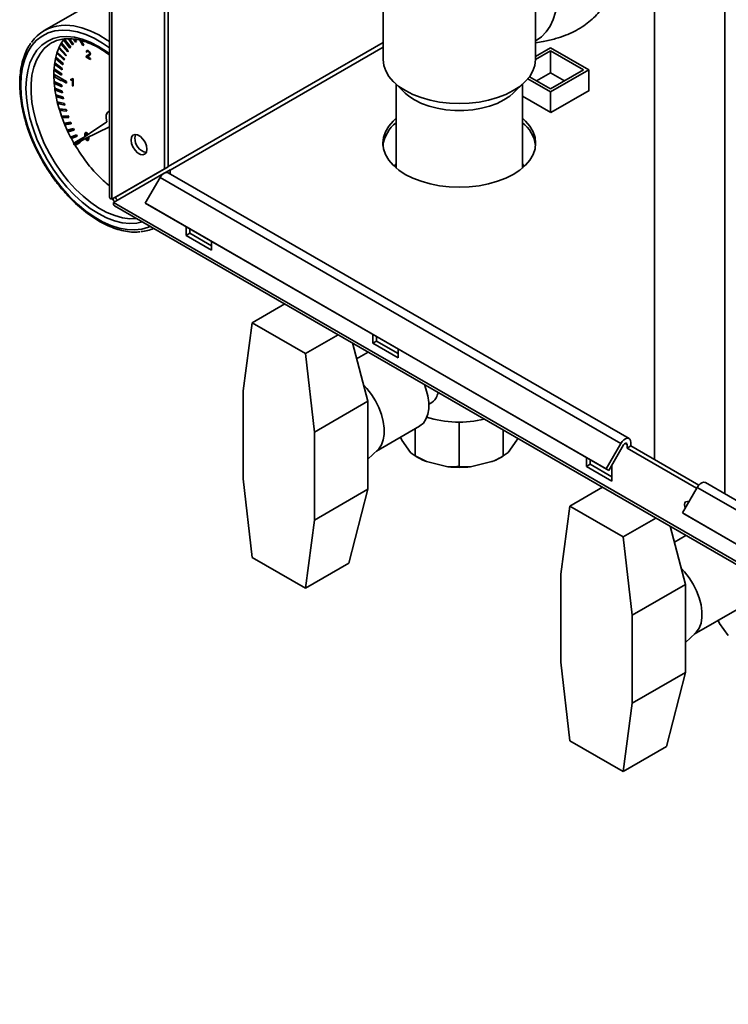
# Paper-space layout 'Blatt2' of a CAD drawing. Units: millimetres. Extents: x 0 to 4200, y 0 to 2970.
# Drawn here: x 3048 to 3245, y 672 to 946 of the extents above; entities that cross this region are included whole.
import ezdxf

# ---------------------------------------------------------------- set-up
doc = ezdxf.new("R2010")
doc.units = ezdxf.units.MM

psp = doc.layouts.new('Blatt2')

# ---------------------------------------------------------------- linework, layer by layer
at = {"color": 7, "linetype": 'Continuous', "lineweight": 35, "ltscale": 10}
for p, q in [((3224.22, 1443.4), (3224.22, 823.24)), ((3191.15, 934.58), (3191.15, 1339.98)), ((3072.62, 988.07), (3072.62, 896.33)), ((3073.29, 895.68), (3073.29, 987.13)), ((3148.75, 985.51), (3148.75, 934.58)), ((3087.93, 904.13), (3087.93, 978.68)), ((3088.99, 904.75), (3088.99, 979.29)), ((3072.62, 953.12), (3054.5, 942.66)), ((3060.04, 940.36), (3061.85, 938.04)), ((3061.2, 940.38), (3062.39, 938.69)), ((3061.57, 940.36), (3062.6, 938.91)), ((3062.68, 940.31), (3063.21, 939.47)), ((3057.17, 939.55), (3056.5, 939.2)), ((3058.52, 937.72), (3058.12, 936.67)), ((3058.52, 937.72), (3058.65, 938.02)), ((3058.79, 937.88), (3058.52, 937.72)), ((3058.52, 937.72), (3060.48, 935.65)), ((3059.13, 938.98), (3058.65, 938.02)), ((3058.65, 938.02), (3060.61, 935.95)), ((3059.13, 938.98), (3059.29, 939.25)), ((3059.39, 939.13), (3059.13, 938.98)), ((3059.13, 938.98), (3061.02, 936.78)), ((3059.85, 940.11), (3059.29, 939.25)), ((3059.29, 939.25), (3061.18, 937.05)), ((3059.85, 940.12), (3061.66, 937.79)), ((3061.85, 938.04), (3061.66, 937.79)), ((3062.6, 938.91), (3062.39, 938.69)), ((3063.07, 940.24), (3063.44, 939.65)), ((3063.44, 939.65), (3063.21, 939.47)), ((3064.36, 939.99), (3065.24, 938.47)), ((3064.74, 939.91), (3065.49, 938.61)), ((3065.49, 938.61), (3065.24, 938.47)), ((3191.15, 935.43), (3195.34, 937.84)), ((3195.34, 937.84), (3205.95, 931.72)), ((3057.63, 934.86), (3057.41, 933.66)), ((3057.63, 934.86), (3057.71, 935.21)), ((3057.92, 935.03), (3057.63, 934.86)), ((3057.63, 934.86), (3059.69, 933.1)), ((3058.02, 936.34), (3057.71, 935.21)), ((3057.71, 935.21), (3059.77, 933.45)), ((3058.29, 936.51), (3058.01, 936.35)), ((3058.01, 936.34), (3060.03, 934.42)), ((3058.02, 936.34), (3058.12, 936.67)), ((3058.12, 936.67), (3060.14, 934.75)), ((3060.61, 935.95), (3060.48, 935.65)), ((3061.18, 937.05), (3061.02, 936.78)), ((3066.87, 935.7), (3066.17, 935.29)), ((3067.35, 934.6), (3066.17, 935.29)), ((3066.69, 937.07), (3066.19, 936.78)), ((3066.42, 936.62), (3066.19, 936.78)), ((3066.9, 935.87), (3066.19, 935.46)), ((3066.47, 935.38), (3067.35, 934.87)), ((3066.81, 937.01), (3066.51, 936.84)), ((3067.25, 935.86), (3066.55, 935.45)), ((3066.95, 936.9), (3066.77, 936.8)), ((3067.09, 935.72), (3066.83, 935.56)), ((3067.04, 935.6), (3066.87, 935.7)), ((3066.88, 935.94), (3067.32, 936.2)), ((3066.9, 935.87), (3066.97, 935.99)), ((3067.29, 936.38), (3067.1, 936.27)), ((3067.35, 934.87), (3067.35, 934.6)), ((3191.15, 934.61), (3195.34, 937.03)), ((3195.34, 937.03), (3204.53, 931.72)), ((3195.34, 930.9), (3195.34, 937.03)), ((3057.36, 933.28), (3057.23, 932.01)), ((3057.36, 933.28), (3057.41, 933.66)), ((3057.66, 933.46), (3057.36, 933.28)), ((3057.36, 933.28), (3059.45, 931.69)), ((3057.41, 933.66), (3059.51, 932.06)), ((3059.51, 932.06), (3059.45, 931.69)), ((3059.77, 933.45), (3059.69, 933.1)), ((3060.14, 934.75), (3060.03, 934.42)), ((3057.21, 931.62), (3057.17, 930.48)), ((3057.17, 930.48), (3060.71, 928.44)), ((3057.7, 930.18), (3057.17, 929.87)), ((3057.17, 929.87), (3057.17, 930.08)), ((3057.17, 929.87), (3057.23, 928.48)), ((3057.17, 929.87), (3059.29, 928.65)), ((3057.53, 931.81), (3057.2, 931.62)), ((3057.2, 931.62), (3059.32, 930.2)), ((3057.21, 931.62), (3057.23, 932.01)), ((3057.23, 932.01), (3059.35, 930.6)), ((3059.35, 930.6), (3059.32, 930.2)), ((3062.4, 929.32), (3062.55, 929.24)), ((3195.34, 926.41), (3189.47, 929.8)), ((3191.45, 928.66), (3195.34, 930.9)), ((3205.95, 931.72), (3195.34, 925.6)), ((3204.53, 931.72), (3195.34, 926.41)), ((3195.34, 930.9), (3199.23, 928.66)), ((3205.95, 925.92), (3205.95, 931.72)), ((3057.26, 928.06), (3057.23, 928.48)), ((3057.23, 928.48), (3059.35, 927.46)), ((3057.64, 928.28), (3057.26, 928.06)), ((3057.26, 928.06), (3057.41, 926.63)), ((3057.26, 928.06), (3059.37, 927.03)), ((3057.47, 926.19), (3057.41, 926.63)), ((3057.41, 926.63), (3059.51, 925.8)), ((3059.29, 928.85), (3059.65, 929.06)), ((3059.29, 928.85), (3059.29, 928.65)), ((3059.29, 928.85), (3060.71, 928.04)), ((3059.35, 927.46), (3059.37, 927.03)), ((3060.71, 928.44), (3060.71, 928.04)), ((3062.55, 929.22), (3061.9, 928.84)), ((3061.9, 928.84), (3061.9, 929.09)), ((3062.24, 929.17), (3062.45, 929.29)), ((3062.55, 929.04), (3062.32, 928.91)), ((3062.32, 927.27), (3062.32, 928.91)), ((3062.55, 927.41), (3062.32, 927.27)), ((3062.55, 927.14), (3062.32, 927.27)), ((3062.55, 929.24), (3062.55, 927.14)), ((3151.8, 928.26), (3154.92, 925.27)), ((3152.4, 927.68), (3152.4, 904.39)), ((3184.99, 925.27), (3188.11, 928.26)), ((3187.5, 904.39), (3187.5, 927.68)), ((3195.34, 925.6), (3189.03, 929.24)), ((3057.89, 926.44), (3057.47, 926.19)), ((3057.47, 926.19), (3057.71, 924.73)), ((3057.47, 926.19), (3059.56, 925.37)), ((3057.79, 924.28), (3057.71, 924.73)), ((3057.71, 924.73), (3059.77, 924.11)), ((3058.27, 924.56), (3057.79, 924.28)), ((3057.79, 924.28), (3058.12, 922.79)), ((3057.79, 924.28), (3059.85, 923.67)), ((3059.51, 925.8), (3059.56, 925.37)), ((3059.77, 924.11), (3059.85, 923.67)), ((3187.5, 924.4), (3195.41, 919.84)), ((3195.34, 919.88), (3195.34, 925.6)), ((3195.41, 919.84), (3206.09, 926)), ((3206.09, 926), (3205.95, 926.09)), ((3058.23, 922.34), (3058.12, 922.79)), ((3058.12, 922.79), (3060.14, 922.38)), ((3058.78, 922.66), (3058.23, 922.34)), ((3058.23, 922.34), (3058.65, 920.83)), ((3058.23, 922.34), (3060.25, 921.93)), ((3060.14, 922.38), (3060.25, 921.93)), ((3058.79, 920.38), (3058.65, 920.83)), ((3058.65, 920.83), (3060.61, 920.64)), ((3059.44, 920.76), (3058.79, 920.38)), ((3058.79, 920.38), (3059.29, 918.86)), ((3058.79, 920.38), (3060.75, 920.18)), ((3059.29, 918.86), (3061.18, 918.88)), ((3059.45, 918.41), (3059.29, 918.86)), ((3060.16, 918.81), (3059.45, 918.41)), ((3059.45, 918.41), (3061.34, 918.43)), ((3059.45, 918.41), (3060.04, 916.89)), ((3060.16, 918.81), (3060.14, 918.87)), ((3060.16, 918.81), (3061.2, 918.83)), ((3060.61, 920.64), (3060.75, 920.18)), ((3061.18, 918.88), (3061.34, 918.43)), ((3072.62, 920.21), (3072.29, 920.02)), ((3060.04, 916.89), (3061.85, 917.13)), ((3060.22, 916.44), (3060.04, 916.89)), ((3060.93, 916.85), (3060.22, 916.44)), ((3060.22, 916.44), (3062.03, 916.68)), ((3060.22, 916.44), (3060.88, 914.94)), ((3060.93, 916.85), (3060.87, 917)), ((3060.93, 916.85), (3061.91, 916.98)), ((3061.85, 917.13), (3062.03, 916.68)), ((3071.94, 917.28), (3062.54, 910.93)), ((3062.54, 910.93), (3072.62, 915.84)), ((3060.88, 914.94), (3062.6, 915.39)), ((3061.1, 914.49), (3060.88, 914.94)), ((3061.09, 914.49), (3062.81, 914.94)), ((3061.8, 914.9), (3061.09, 914.49)), ((3061.1, 914.49), (3061.83, 913.01)), ((3061.8, 914.9), (3061.68, 915.15)), ((3061.8, 914.9), (3062.72, 915.14)), ((3061.83, 913.01), (3063.44, 913.67)), ((3062.06, 912.57), (3061.83, 913.01)), ((3062.06, 912.57), (3063.67, 913.22)), ((3062.77, 912.97), (3062.06, 912.57)), ((3062.77, 912.97), (3062.59, 913.32)), ((3062.6, 915.39), (3062.81, 914.94)), ((3062.77, 912.97), (3063.62, 913.32)), ((3063.44, 913.67), (3063.67, 913.22)), ((3066, 913.64), (3065.76, 913.5)), ((3065.78, 913.12), (3065.76, 913.5)), ((3065.99, 913.36), (3066, 913.27)), ((3066.42, 914.17), (3066.13, 914.01)), ((3066.52, 914.09), (3066.34, 913.98)), ((3066.89, 913.08), (3066.92, 912.83)), ((3062.06, 912.57), (3062.74, 911.33)), ((3062.74, 911.33), (3065.24, 912.78)), ((3063.45, 911.74), (3062.74, 911.33)), ((3063.12, 910.68), (3062.99, 910.9)), ((3063.12, 910.68), (3064.62, 911.55)), ((3063.45, 911.74), (3065.24, 912.78)), ((3063.53, 911.6), (3063.45, 911.74)), ((3063.82, 911.09), (3063.62, 911.45)), ((3064.49, 911.76), (3065.49, 912.34)), ((3064.49, 911.76), (3064.62, 911.55)), ((3065.24, 912.78), (3065.25, 912.76)), ((3065.48, 912.36), (3065.49, 912.34)), ((3066.1, 912.63), (3065.94, 912.54)), ((3066.86, 912.4), (3066.34, 912.1)), ((3066.55, 912.33), (3066.88, 912.51)), ((3088.99, 904.75), (3074.35, 896.29)), ((3088.99, 904.75), (3087.93, 904.13)), ((3151.85, 904.88), (3152.4, 905.6)), ((3087.93, 904.13), (3073.29, 895.68)), ((3073.79, 894.81), (3087.85, 902.93)), ((3087.88, 902.95), (3088.43, 903.27)), ((3088.43, 903.27), (3089.49, 903.88)), ((3088.43, 903.27), (3088.43, 903.15)), ((3217.21, 829.05), (3089.01, 903.05)), ((3089.49, 903.88), (3089.49, 902.78)), ((3086.71, 901.73), (3082.61, 894.63)), ((3086.71, 901.73), (3214.91, 827.72)), ((3073.29, 895.68), (3074.35, 896.29)), ((3458.45, 672.76), (3073.79, 894.81)), ((3074.02, 893.91), (3459.18, 671.56)), ((3082.61, 894.63), (3210.81, 820.62)), ((3082.61, 894.63), (3083.36, 894.19)), ((3083.36, 894.19), (3211.56, 820.19)), ((3093.94, 888.09), (3093.94, 885.59)), ((3093.94, 885.59), (3095, 886.21)), ((3093.94, 885.59), (3101.01, 881.51)), ((3095, 886.21), (3095, 887.47)), ((3101.01, 882.74), (3095, 886.21)), ((3101.01, 881.51), (3101.01, 884)), ((3121.42, 866.54), (3112.33, 861.29)), ((3112.33, 861.29), (3109.85, 842.32)), ((3127.16, 852.73), (3112.33, 861.29)), ((3145.91, 858.08), (3145.91, 855.59)), ((3136.25, 857.98), (3127.16, 852.73)), ((3140.23, 855.68), (3144.5, 839.46)), ((3145.91, 855.59), (3146.97, 856.2)), ((3145.91, 855.59), (3152.98, 851.51)), ((3146.97, 856.2), (3146.97, 857.47)), ((3152.98, 852.73), (3146.97, 856.2)), ((3129.65, 830.89), (3127.16, 852.73)), ((3144.63, 853.15), (3141.39, 851.28)), ((3152.98, 851.51), (3152.98, 854)), ((3109.85, 842.32), (3109.85, 817.82)), ((3144.5, 839.46), (3129.65, 830.89)), ((3144.5, 827.21), (3144.5, 839.46)), ((3161.47, 838.62), (3161.83, 838.83)), ((3169.95, 833.67), (3169.95, 821.29)), ((3129.65, 806.39), (3129.65, 830.89)), ((3146.92, 825.6), (3158.89, 832.51)), ((3157.71, 831.83), (3157.71, 824.22)), ((3182.2, 831.45), (3182.2, 824.22)), ((3153.95, 828.65), (3153.56, 829.43)), ((3156.4, 825.23), (3153.95, 828.65)), ((3185.96, 828.65), (3183.51, 825.23)), ((3217.68, 827.02), (3217.68, 828)), ((3144.5, 814.96), (3144.5, 827.21)), ((3144.5, 823.34), (3147.28, 825.94)), ((3183.51, 825.23), (3182.2, 824.22)), ((3214.91, 827.72), (3210.81, 820.62)), ((3215.66, 827.29), (3211.56, 820.19)), ((3216.62, 826.41), (3216.62, 827.38)), ((3216.62, 826.41), (3217.68, 827.02)), ((3235.98, 815.23), (3216.62, 826.41)), ((3236.58, 816.11), (3217.68, 827.02)), ((3157.71, 824.22), (3158.41, 823.81)), ((3160.87, 822.65), (3157.71, 824.22)), ((3166.79, 821.23), (3160.87, 822.65)), ((3179.04, 822.65), (3173.11, 821.23)), ((3181.5, 823.81), (3182.2, 824.22)), ((3205.31, 823.79), (3205.31, 821.3)), ((3206.37, 821.91), (3206.37, 823.18)), ((3173.11, 821.23), (3169.95, 821.29)), ((3205.31, 821.3), (3206.37, 821.91)), ((3205.31, 821.3), (3212.38, 817.22)), ((3212.38, 818.44), (3206.37, 821.91)), ((3210.81, 820.62), (3211.56, 820.19)), ((3212.38, 817.22), (3212.38, 821.61)), ((3109.85, 817.82), (3112.33, 795.97)), ((3144.5, 814.96), (3129.65, 806.39)), ((3144.5, 814.96), (3139.19, 794.35)), ((3209.81, 815.52), (3200.72, 810.27)), ((3232.02, 808.37), (3236.12, 815.48)), ((3236.12, 815.48), (3442.1, 696.57)), ((3443.92, 698.17), (3238.42, 816.8)), ((3200.72, 810.27), (3198.24, 791.29)), ((3215.55, 801.71), (3200.72, 810.27)), ((3127.16, 787.41), (3129.65, 806.39)), ((3224.64, 806.95), (3215.55, 801.71)), ((3232.02, 808.37), (3438, 689.47)), ((3232.77, 807.94), (3232.02, 808.37)), ((3232.77, 807.94), (3438.75, 689.03)), ((3228.62, 804.66), (3232.89, 788.43)), ((3218.04, 779.86), (3215.55, 801.71)), ((3233.01, 802.12), (3229.78, 800.25)), ((3112.33, 795.97), (3127.16, 787.41)), ((3139.19, 794.35), (3127.16, 787.41)), ((3198.24, 791.29), (3198.24, 766.79)), ((3232.89, 788.43), (3218.04, 779.86)), ((3232.89, 776.18), (3232.89, 788.43)), ((3235.31, 774.58), (3247.28, 781.49)), ((3218.04, 755.36), (3218.04, 779.86)), ((3232.89, 763.94), (3232.89, 776.18)), ((3242.33, 777.62), (3241.94, 778.41)), ((3244.79, 774.2), (3242.33, 777.62)), ((3232.89, 772.32), (3235.67, 774.91)), ((3198.24, 766.79), (3200.72, 744.95)), ((3232.89, 763.94), (3218.04, 755.36)), ((3232.89, 763.94), (3227.57, 743.32)), ((3215.55, 736.38), (3218.04, 755.36)), ((3200.72, 744.95), (3215.55, 736.38)), ((3227.57, 743.32), (3215.55, 736.38))]:
    psp.add_line(p, q, dxfattribs=at)
at = {"color": 1, "linetype": 'Continuous', "lineweight": 35, "ltscale": 10}
for p, q in [((3243.81, 813.69), (3243.81, 1427.81)), ((3148.75, 939.32), (3088.99, 904.82)), ((3089.49, 903.8), (3148.75, 938.01)), ((3062.74, 911.33), (3062.85, 911.14)), ((3216.06, 827.71), (3216.62, 827.38))]:
    psp.add_line(p, q, dxfattribs=at)
at = {"color": 1, "linetype": 'Continuous', "lineweight": 35, "ltscale": 10, "flags": 128}
for points in [[(3191.15, 964.29), (3192.29, 963.43), (3193.65, 962.04), (3194.83, 960.39), (3195.8, 958.51), (3196.52, 956.47), (3196.98, 954.31), (3197.17, 952.09), (3197.08, 949.89), (3196.72, 947.75), (3196.09, 945.73), (3195.2, 943.89), (3194.1, 942.28), (3192.8, 940.95), (3191.34, 939.93), (3191.15, 939.83)], [(3059.23, 944.1), (3060.51, 944.14), (3062.7, 943.94), (3064.97, 943.42), (3067.3, 942.58), (3069.66, 941.44), (3072.03, 939.99), (3072.62, 939.59)], [(3072.62, 937.85), (3070.71, 939.17), (3068.38, 940.52), (3066.06, 941.56), (3063.78, 942.3), (3061.56, 942.72), (3059.44, 942.81), (3057.44, 942.57), (3055.58, 942.01), (3053.89, 941.14), (3052.38, 939.96), (3051.07, 938.48), (3049.97, 936.73), (3049.11, 934.72), (3048.48, 932.49), (3048.1, 930.04), (3047.98, 927.42), (3048.1, 924.66), (3048.48, 921.78), (3049.11, 918.82), (3049.97, 915.82), (3051.07, 912.8), (3052.38, 909.81), (3053.89, 906.89), (3055.58, 904.05), (3057.44, 901.35), (3059.44, 898.8), (3061.56, 896.45), (3063.78, 894.31), (3066.06, 892.41), (3068.38, 890.78), (3070.71, 889.43), (3073.03, 888.38), (3075.32, 887.65), (3077.53, 887.23), (3079.65, 887.14), (3081.65, 887.37), (3083.51, 887.93), (3084, 888.15)], [(3081.79, 889.42), (3080.27, 889.08), (3078.29, 888.96), (3076.2, 889.17), (3074.03, 889.7), (3071.8, 890.55), (3069.55, 891.7), (3067.29, 893.15), (3065.06, 894.87), (3062.89, 896.85), (3060.8, 899.05), (3058.82, 901.46), (3056.98, 904.03), (3055.3, 906.74), (3053.79, 909.56), (3052.48, 912.44), (3051.39, 915.36), (3050.52, 918.27), (3049.9, 921.14), (3049.52, 923.93), (3049.39, 926.61), (3049.52, 929.14), (3049.9, 931.49), (3050.52, 933.64), (3051.39, 935.55), (3052.48, 937.21), (3053.79, 938.58), (3055.3, 939.66), (3056.98, 940.42), (3058.82, 940.87), (3060.8, 940.99), (3062.89, 940.78), (3065.06, 940.25), (3067.29, 939.4), (3069.55, 938.24), (3071.8, 936.8), (3072.62, 936.2)], [(3056.5, 939.2), (3055.93, 938.84), (3054.52, 937.66), (3053.32, 936.2), (3052.34, 934.46), (3051.59, 932.48), (3051.09, 930.27), (3050.84, 927.87), (3050.84, 925.31), (3051.09, 922.61), (3051.59, 919.83), (3052.34, 916.98), (3053.32, 914.11), (3054.52, 911.26), (3055.93, 908.47), (3057.52, 905.76), (3059.28, 903.18), (3061.18, 900.76), (3063.2, 898.53), (3065.31, 896.52), (3067.49, 894.75), (3069.7, 893.26), (3071.92, 892.05), (3074.11, 891.14), (3076.26, 890.56), (3078.33, 890.29), (3080.19, 890.34)]]:
    psp.add_lwpolyline(points, dxfattribs=at)
at = {"color": 7, "linetype": 'Continuous', "lineweight": 35, "ltscale": 10, "flags": 128}
for points in [[(3154.96, 925.93), (3153.14, 927.13), (3151.59, 928.46), (3150.37, 929.9), (3149.48, 931.41), (3148.94, 932.98), (3148.75, 934.58)], [(3191.15, 934.58), (3190.97, 932.98), (3190.43, 931.41), (3189.54, 929.9), (3188.31, 928.46), (3186.77, 927.13), (3184.95, 925.93), (3182.86, 924.87), (3180.55, 923.98), (3178.07, 923.27), (3175.44, 922.76), (3172.72, 922.45), (3169.95, 922.34), (3167.19, 922.45), (3164.47, 922.76), (3161.84, 923.27), (3159.35, 923.98), (3157.05, 924.87), (3154.96, 925.93)], [(3157.54, 923.33), (3155.9, 924.43), (3154.92, 925.27)], [(3184.99, 925.27), (3184, 924.43), (3182.36, 923.33), (3180.47, 922.39), (3178.37, 921.61), (3176.09, 921.01), (3173.69, 920.6), (3171.21, 920.39), (3168.7, 920.39), (3166.22, 920.6), (3163.82, 921.01), (3161.54, 921.61), (3159.44, 922.39), (3157.54, 923.33)], [(3072.62, 920.14), (3072.5, 920.11), (3071.99, 919.76), (3071.71, 919.11), (3071.69, 918.25), (3071.94, 917.28)], [(3152.4, 918.23), (3151.55, 917.44), (3150.32, 916), (3149.43, 914.48), (3148.89, 912.91), (3148.7, 911.31), (3148.89, 909.71), (3149.43, 908.13), (3150.32, 906.61), (3151.55, 905.18), (3153.1, 903.84), (3154.93, 902.63), (3157.02, 901.58), (3159.33, 900.69), (3161.82, 899.98), (3164.45, 899.46), (3167.18, 899.15), (3169.95, 899.04), (3172.73, 899.15), (3175.45, 899.46), (3178.09, 899.98), (3180.58, 900.69), (3182.89, 901.58), (3184.98, 902.63), (3186.81, 903.84), (3188.36, 905.18), (3189.59, 906.61), (3190.48, 908.13), (3191.02, 909.71), (3191.2, 911.31), (3191.02, 912.91), (3190.48, 914.48), (3189.59, 916), (3188.36, 917.44), (3187.5, 918.23)], [(3078.67, 912.17), (3078.8, 912.96), (3079.18, 913.5), (3079.76, 913.73), (3080.48, 913.62), (3081.24, 913.18), (3081.96, 912.46), (3082.54, 911.56), (3082.92, 910.58), (3083.05, 909.64), (3082.92, 908.85), (3082.54, 908.31), (3081.96, 908.08), (3081.24, 908.19), (3080.48, 908.63), (3079.76, 909.34), (3079.18, 910.25), (3078.8, 911.23), (3078.67, 912.17)], [(3079.73, 912.78), (3079.86, 913.57), (3079.93, 913.73)], [(3187.5, 905.6), (3187.56, 905.53), (3188.05, 904.88)], [(3143.3, 844.01), (3144.24, 843.01), (3145.51, 841.36), (3146.64, 839.57), (3147.58, 837.68), (3148.31, 835.74), (3148.81, 833.82), (3149.06, 831.97), (3149.06, 830.24), (3148.81, 828.68), (3148.31, 827.34), (3147.58, 826.25), (3147.28, 825.94)], [(3160.25, 844.12), (3160.69, 842.89), (3161.19, 840.97), (3161.45, 839.12), (3161.45, 837.39), (3161.19, 835.83), (3160.69, 834.48), (3159.96, 833.4), (3159.02, 832.59), (3158.89, 832.51)], [(3214.91, 827.72), (3215.29, 828.27), (3215.74, 828.72), (3216.22, 829.02), (3216.68, 829.15), (3217.09, 829.11), (3217.41, 828.88), (3217.61, 828.5), (3217.68, 828)], [(3215.66, 827.29), (3215.79, 827.48), (3215.95, 827.64), (3216.11, 827.74), (3216.27, 827.79), (3216.42, 827.77), (3216.53, 827.69), (3216.6, 827.56), (3216.62, 827.38)], [(3238.42, 816.8), (3238.3, 816.86), (3237.89, 816.91), (3237.43, 816.77), (3236.95, 816.47), (3236.5, 816.03), (3236.12, 815.48)], [(3232.8, 809.72), (3232.66, 810.08), (3232.57, 810.67), (3232.66, 811.15), (3232.92, 811.45), (3233.31, 811.52), (3233.75, 811.37)], [(3233.63, 811.17), (3233.63, 811.28), (3233.64, 811.43)], [(3231.69, 792.99), (3232.62, 791.98), (3233.9, 790.34), (3235.03, 788.54), (3235.97, 786.65), (3236.7, 784.72), (3237.2, 782.8), (3237.45, 780.95), (3237.45, 779.21), (3237.2, 777.65), (3236.7, 776.31), (3235.97, 775.22), (3235.67, 774.91)]]:
    psp.add_lwpolyline(points, dxfattribs=at)
at = {"color": 7, "linetype": 'Continuous', "lineweight": 35, "ltscale": 100}
for centre, radius, start, end in [((3060.02, 933.11), 11.01, 94.0964, 145.5621), ((3158.31, 909.34), 9.68, 127.6291, 171.9136), ((3181.77, 909.44), 9.49, 7.6187, 52.8386), ((3083.84, 912.68), 4.12, 178.5915, 255.9909), ((3089.16, 900.52), 2.73, 105.5616, 153.7931), ((3088.59, 902.28), 0.886, 61.2009, 100.2453), ((3077.18, 897.35), 3.93, 202.6965, 217.2963), ((3075.61, 896.44), 1.26, 186.6686, 233.3125), ((3080.47, 897.9), 11.26, 274.706, 293.603), ((3169.98, 864.27), 30.61, 252.6794, 283.2095), ((3167.13, 839.01), 17.52, 240.1649, 249.0607), ((3172.84, 838.89), 17.39, 290.9063, 299.868), ((3169.95, 849.11), 28.06, 263.5339, 276.4661)]:
    psp.add_arc(centre, radius, start, end, dxfattribs=at)
at = {"color": 7, "linetype": 'Continuous', "lineweight": 35, "ltscale": 10}
for points, knots in [([(3191.15, 939.28), (3191.88, 939.38), (3193.8, 939.64), (3196.57, 940.32), (3199.43, 941.26), (3201.89, 942.35), (3204.07, 943.59), (3206.02, 944.99), (3207.75, 946.55), (3209.26, 948.28), (3210.59, 950.22), (3211.68, 952.37), (3212.48, 954.67), (3212.95, 957.02), (3213.12, 959.36), (3212.99, 961.68), (3212.59, 963.95), (3211.93, 966.17), (3211.02, 968.35), (3209.85, 970.52), (3208.38, 972.7), (3206.58, 974.92), (3204.42, 977.19), (3201.9, 979.46), (3199.08, 981.7), (3196.04, 983.84), (3193.38, 985.54), (3191.7, 986.53), (3191.15, 986.85)], [0, 0, 0, 0, 0.032187, 0.085814, 0.130674, 0.171488, 0.208978, 0.244012, 0.277309, 0.309422, 0.340771, 0.37465, 0.407626, 0.439981, 0.472001, 0.504038, 0.536506, 0.569885, 0.604756, 0.641827, 0.681916, 0.725798, 0.773721, 0.82465, 0.876259, 0.926853, 0.976217, 1, 1, 1, 1]), ([(3057.14, 939.49), (3057.28, 939.57), (3057.9, 939.91), (3059.15, 940.23), (3060.87, 940.44), (3062.72, 940.35), (3064.65, 939.98), (3066.64, 939.34), (3068.67, 938.41), (3070.68, 937.28), (3071.99, 936.33), (3072.62, 935.88)], [0, 0, 0, 0, 0.036204, 0.161208, 0.285219, 0.407733, 0.528974, 0.649412, 0.769452, 0.889361, 1, 1, 1, 1]), ([(3050.75, 939.12), (3050.56, 938.86), (3049.98, 938.06), (3049.23, 936.49), (3048.49, 934.42), (3047.99, 932.15), (3047.71, 929.71), (3047.66, 927.13), (3047.83, 924.43), (3048.24, 921.64), (3048.86, 918.78), (3049.7, 915.9), (3050.74, 913.01), (3051.98, 910.15), (3053.4, 907.34), (3054.98, 904.6), (3056.72, 901.98), (3058.59, 899.49), (3060.58, 897.15), (3062.66, 895), (3064.82, 893.05), (3067.04, 891.32), (3069.3, 889.83), (3071.57, 888.6), (3073.83, 887.64), (3076.07, 886.96), (3078.24, 886.59), (3079.93, 886.48), (3080.85, 886.6), (3081.11, 886.63)], [0, 0, 0, 0, 0.018498, 0.056484, 0.094765, 0.133284, 0.171955, 0.210703, 0.249472, 0.288227, 0.326959, 0.365664, 0.404346, 0.443011, 0.481664, 0.520312, 0.558964, 0.597623, 0.636298, 0.674995, 0.713722, 0.752485, 0.791287, 0.830127, 0.868994, 0.90785, 0.946633, 0.985259, 1, 1, 1, 1]), ([(3066.17, 935.29), (3066.17, 935.32), (3066.17, 935.39), (3066.18, 935.44), (3066.19, 935.46)], [0, 0, 0, 0, 0.5599563, 1, 1, 1, 1]), ([(3066.19, 936.78), (3066.2, 936.86), (3066.23, 937.03), (3066.39, 937.15), (3066.58, 937.13), (3066.71, 937.07), (3066.77, 937.03)], [0, 0, 0, 0, 0.280235, 0.558893, 0.779132, 1, 1, 1, 1]), ([(3066.19, 935.46), (3066.22, 935.52), (3066.27, 935.63), (3066.39, 935.72), (3066.49, 935.77), (3066.57, 935.8), (3066.61, 935.82)], [0, 0, 0, 0, 0.339411, 0.559525, 0.779752, 1, 1, 1, 1]), ([(3066.77, 936.8), (3066.72, 936.82), (3066.62, 936.87), (3066.5, 936.85), (3066.43, 936.75), (3066.43, 936.66), (3066.42, 936.62)], [0, 0, 0, 0, 0.28041, 0.559489, 0.779375, 1, 1, 1, 1]), ([(3066.83, 935.56), (3066.78, 935.55), (3066.71, 935.52), (3066.61, 935.48), (3066.53, 935.45), (3066.49, 935.4), (3066.47, 935.38)], [0, 0, 0, 0, 0.340038, 0.560063, 0.78009, 1, 1, 1, 1]), ([(3066.61, 935.82), (3066.73, 935.86), (3066.89, 935.93), (3067.07, 936.08), (3067.09, 936.2), (3067.1, 936.27)], [0, 0, 0, 0, 0.561313, 0.781386, 1, 1, 1, 1]), ([(3066.77, 937.03), (3066.85, 936.98), (3067.01, 936.88), (3067.2, 936.62), (3067.31, 936.36), (3067.33, 936.21), (3067.33, 936.13)], [0, 0, 0, 0, 0.280482, 0.559644, 0.779749, 1, 1, 1, 1]), ([(3067.1, 936.27), (3067.09, 936.32), (3067.08, 936.44), (3066.99, 936.6), (3066.88, 936.73), (3066.8, 936.77), (3066.77, 936.8)], [0, 0, 0, 0, 0.27908, 0.558612, 0.779043, 1, 1, 1, 1]), ([(3067.33, 936.13), (3067.32, 936.04), (3067.29, 935.85), (3067.1, 935.68), (3066.93, 935.61), (3066.83, 935.56)], [0, 0, 0, 0, 0.278741, 0.558834, 1, 1, 1, 1]), ([(3066.87, 935.7), (3066.87, 935.73), (3066.88, 935.79), (3066.89, 935.84), (3066.9, 935.87)], [0, 0, 0, 0, 0.5599563, 1, 1, 1, 1]), ([(3057.17, 930.08), (3057.17, 930.14), (3057.17, 930.28), (3057.17, 930.42), (3057.17, 930.48)], [0, 0, 0, 0, 0.5, 1, 1, 1, 1]), ([(3061.9, 929.09), (3062.01, 929.1), (3062.21, 929.11), (3062.34, 929.26), (3062.4, 929.32)], [0, 0, 0, 0, 0.5604274, 1, 1, 1, 1]), ([(3062.32, 928.91), (3062.24, 928.88), (3062.11, 928.83), (3061.96, 928.84), (3061.9, 928.84)], [0, 0, 0, 0, 0.559686, 1, 1, 1, 1]), ([(3065.76, 913.5), (3065.77, 913.74), (3065.77, 914.03), (3065.93, 914.26), (3066.04, 914.31), (3066.19, 914.3), (3066.29, 914.25), (3066.34, 914.22)], [0, 0, 0, 0, 0.499149, 0.624522, 0.749597, 0.874674, 1, 1, 1, 1]), ([(3066.1, 913.98), (3066.06, 913.88), (3065.99, 913.7), (3065.99, 913.47), (3065.99, 913.36)], [0, 0, 0, 0, 0.558059, 1, 1, 1, 1]), ([(3066.34, 913.98), (3066.31, 914), (3066.26, 914.02), (3066.17, 914.03), (3066.13, 914), (3066.1, 913.98)], [0, 0, 0, 0, 0.280453, 0.560688, 1, 1, 1, 1]), ([(3066.34, 914.22), (3066.39, 914.19), (3066.5, 914.12), (3066.64, 913.97), (3066.72, 913.84), (3066.75, 913.77), (3066.75, 913.77)], [0, 0, 0, 0, 0.330149, 0.660027, 0.989335, 1, 1, 1, 1]), ([(3066.59, 913.67), (3066.58, 913.7), (3066.54, 913.79), (3066.45, 913.91), (3066.38, 913.96), (3066.34, 913.98)], [0, 0, 0, 0, 0.282862, 0.641423, 1, 1, 1, 1]), ([(3066.34, 912.34), (3066.38, 912.33), (3066.45, 912.29), (3066.55, 912.31), (3066.62, 912.37), (3066.69, 912.58), (3066.69, 912.79), (3066.69, 912.96)], [0, 0, 0, 0, 0.1246563, 0.2494203, 0.3743874, 0.4995905, 1, 1, 1, 1]), ([(3063.12, 910.68), (3064.04, 909.24), (3065.88, 906.35), (3069.12, 902.49), (3071.46, 900.43), (3072.62, 899.41)], [0, 0, 0, 0, 0.334457, 0.668913, 1, 1, 1, 1]), ([(3066.34, 912.1), (3066.25, 912.16), (3066.1, 912.27), (3065.99, 912.45), (3065.94, 912.54)], [0, 0, 0, 0, 0.559716, 1, 1, 1, 1]), ([(3066.1, 912.63), (3066.11, 912.61), (3066.15, 912.53), (3066.23, 912.42), (3066.3, 912.37), (3066.34, 912.34)], [0, 0, 0, 0, 0.2255362, 0.6128751, 1, 1, 1, 1]), ([(3066.92, 912.83), (3066.92, 912.59), (3066.91, 912.29), (3066.75, 912.07), (3066.64, 912.01), (3066.5, 912.02), (3066.39, 912.07), (3066.34, 912.1)], [0, 0, 0, 0, 0.499115, 0.624458, 0.749554, 0.874658, 1, 1, 1, 1]), ([(3073.29, 895.68), (3073.14, 895.75), (3072.81, 895.9), (3072.61, 896.15), (3072.64, 896.29), (3072.65, 896.33)], [0, 0, 0, 0, 0.418371, 0.856188, 1, 1, 1, 1]), ([(3074.04, 893.93), (3073.97, 893.97), (3073.81, 894.06), (3073.74, 894.4), (3073.78, 894.7), (3073.79, 894.81)], [0, 0, 0, 0, 0.293708, 0.730926, 1, 1, 1, 1]), ([(3161.83, 838.84), (3161.84, 838.84), (3162.55, 839.08), (3163.54, 840.13), (3163.92, 841.39), (3164.08, 841.92)], [0, 0, 0, 0, 0.008611, 0.58481, 1, 1, 1, 1]), ([(3186.22, 829.14), (3186.17, 829.04), (3186.08, 828.86), (3186, 828.71), (3185.96, 828.65)], [0, 0, 0, 0, 0.587203, 1, 1, 1, 1]), ([(3157.71, 824.22), (3157.31, 824.48), (3156.88, 824.76), (3156.43, 825.19), (3156.4, 825.23)], [0, 0, 0, 0, 0.92137, 1, 1, 1, 1]), ([(3182.2, 824.22), (3181.24, 823.7), (3180.2, 823.13), (3179.13, 822.68), (3179.04, 822.65)], [0, 0, 0, 0, 0.92137, 1, 1, 1, 1]), ([(3169.95, 821.29), (3169, 821.23), (3167.96, 821.16), (3166.88, 821.22), (3166.79, 821.23)], [0, 0, 0, 0, 0.92137, 1, 1, 1, 1])]:
    psp.add_open_spline(points, degree=3, knots=knots, dxfattribs=at)

doc.saveas('drawing.dxf')
